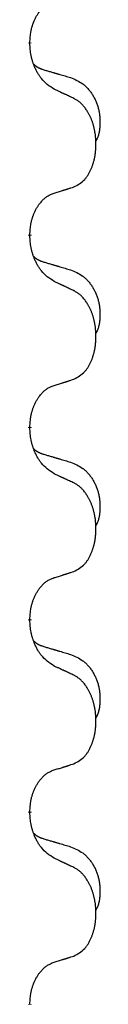
# Model space of a CAD drawing. Units: millimetres. Extents: x -968 to 1657, y -140 to 550.
# Drawn here: x -559 to -558, y 357 to 373 of the extents above; entities that cross this region are included whole.
import ezdxf

# ---------------------------------------------------------------- set-up
doc = ezdxf.new("R2010")
doc.units = ezdxf.units.MM
doc.linetypes.add('SLD_Durchgehend', pattern=[0, 0, 0])

# ---------------------------------------------------------------- blocks, each defined once
blk = doc.blocks.new('HL50FU-0-210', base_point=(344.267, 204.903))
at = {"color": 7, "linetype": 'SLD_Durchgehend', "const_width": 0.0625}
for points in [[(-559.181, 372.795), (-559.181, 372.78)], [(-559.181, 369.62), (-559.181, 369.605)], [(-559.181, 366.445), (-559.181, 366.43)], [(-559.181, 363.27), (-559.181, 363.255)], [(-559.181, 360.095), (-559.181, 360.08)], [(-559.181, 356.92), (-559.181, 356.905)]]:
    blk.add_lwpolyline(points, dxfattribs=at)
at = {"color": 7, "linetype": 'SLD_Durchgehend'}
for points, knots in [([(-559.181, 372.795), (-559.179, 372.826), (-559.175, 372.887), (-559.168, 372.956), (-559.159, 373), (-559.155, 373.021), (-559.149, 373.042), (-559.143, 373.062), (-559.137, 373.082), (-559.131, 373.101), (-559.124, 373.12), (-559.115, 373.141), (-559.106, 373.163), (-559.094, 373.187), (-559.082, 373.211), (-559.07, 373.233), (-559.057, 373.254), (-559.044, 373.274), (-559.031, 373.294), (-559.015, 373.315), (-558.997, 373.336), (-558.976, 373.359), (-558.955, 373.381), (-558.933, 373.4), (-558.911, 373.417), (-558.888, 373.433), (-558.865, 373.447), (-558.839, 373.46), (-558.811, 373.472), (-558.79, 373.479), (-558.78, 373.483)], [0, 0, 0, 0, 0.0921911, 0.1843821, 0.20591, 0.2274409, 0.2489766, 0.2705115, 0.2907895, 0.3110675, 0.3313472, 0.3516275, 0.3780441, 0.4044611, 0.4308749, 0.4572883, 0.4811357, 0.5049824, 0.5288358, 0.5526907, 0.5831984, 0.6137075, 0.6442319, 0.6747535, 0.7017613, 0.7287719, 0.7557302, 0.7826753, 0.8155538, 0.8484323, 0.8484323, 0.8484323, 0.8484323]), ([(-558.78, 372.024), (-558.819, 372.049), (-558.896, 372.099), (-558.969, 372.17), (-559.008, 372.221), (-559.023, 372.243), (-559.038, 372.265), (-559.052, 372.289), (-559.066, 372.314), (-559.079, 372.34), (-559.092, 372.367), (-559.103, 372.392), (-559.113, 372.416), (-559.121, 372.438), (-559.129, 372.461), (-559.137, 372.484), (-559.144, 372.508), (-559.151, 372.533), (-559.156, 372.557), (-559.166, 372.607), (-559.175, 372.681), (-559.179, 372.747), (-559.181, 372.78)], [0, 0, 0, 0, 0.1384339, 0.2768679, 0.3033597, 0.3298585, 0.3563872, 0.3829147, 0.4124908, 0.4420671, 0.4716312, 0.5011954, 0.5251621, 0.5491281, 0.5730953, 0.5970624, 0.6225046, 0.647948, 0.6733839, 0.6988157, 0.7982768, 0.8977379, 0.8977379, 0.8977379, 0.8977379]), ([(-559.117, 372.438), (-559.117, 372.437), (-559.116, 372.436), (-559.113, 372.434), (-559.109, 372.429), (-559.103, 372.424), (-559.097, 372.418), (-559.091, 372.413), (-559.084, 372.408), (-559.078, 372.404), (-559.072, 372.399), (-559.065, 372.395), (-559.058, 372.391), (-559.051, 372.387), (-559.045, 372.383), (-559.038, 372.379), (-559.031, 372.376), (-559.023, 372.372), (-559.016, 372.369), (-559.009, 372.366), (-559.002, 372.363), (-558.994, 372.36), (-558.987, 372.358), (-558.972, 372.352), (-558.949, 372.345), (-558.929, 372.339), (-558.919, 372.335)], [0, 0, 0, 0, 0.001845, 0.0036901, 0.0117985, 0.0199078, 0.0280202, 0.0361323, 0.0440497, 0.0519672, 0.0598837, 0.0678001, 0.0756537, 0.0835073, 0.0913611, 0.0992148, 0.1070839, 0.114953, 0.1228221, 0.1306911, 0.1386101, 0.1465292, 0.1544482, 0.1623671, 0.1943097, 0.2262522, 0.2262522, 0.2262522, 0.2262522]), ([(-558.919, 372.335), (-558.899, 372.33), (-558.861, 372.319), (-558.818, 372.306), (-558.789, 372.298), (-558.775, 372.293), (-558.761, 372.289), (-558.746, 372.285), (-558.732, 372.281), (-558.718, 372.277), (-558.703, 372.272), (-558.664, 372.261), (-558.599, 372.242), (-558.539, 372.224), (-558.508, 372.215)], [0, 0, 0, 0, 0.0597754, 0.1195507, 0.1344951, 0.1494396, 0.164384, 0.1793284, 0.1942733, 0.2092182, 0.2241631, 0.239108, 0.3332541, 0.4274002, 0.4274002, 0.4274002, 0.4274002]), ([(-558.508, 372.215), (-558.474, 372.201), (-558.405, 372.172), (-558.331, 372.129), (-558.286, 372.094), (-558.264, 372.075), (-558.243, 372.055), (-558.222, 372.033), (-558.203, 372.01), (-558.184, 371.986), (-558.166, 371.961), (-558.149, 371.936), (-558.134, 371.91), (-558.119, 371.883), (-558.105, 371.856), (-558.092, 371.828), (-558.08, 371.799), (-558.07, 371.77), (-558.06, 371.741), (-558.052, 371.711), (-558.044, 371.681), (-558.038, 371.651), (-558.033, 371.62), (-558.03, 371.59), (-558.027, 371.559), (-558.025, 371.527), (-558.024, 371.496), (-558.024, 371.465), (-558.024, 371.433), (-558.026, 371.402), (-558.029, 371.37), (-558.033, 371.34), (-558.038, 371.309), (-558.045, 371.28), (-558.054, 371.25), (-558.065, 371.221), (-558.079, 371.193), (-558.089, 371.174), (-558.094, 371.165)], [0, 0, 0, 0, 0.11248, 0.224961, 0.254186, 0.283426, 0.31271, 0.341991, 0.372448, 0.402906, 0.433349, 0.463793, 0.494366, 0.524938, 0.555513, 0.586088, 0.617098, 0.648109, 0.679115, 0.710121, 0.740923, 0.771725, 0.802531, 0.833337, 0.864673, 0.896008, 0.927346, 0.958685, 0.99012, 1.021553, 1.05301, 1.084467, 1.114994, 1.145525, 1.175982, 1.206419, 1.238567, 1.270714, 1.270714, 1.270714, 1.270714]), ([(-558.457, 371.872), (-558.479, 371.883), (-558.525, 371.904), (-558.574, 371.928), (-558.605, 371.942), (-558.616, 371.947), (-558.628, 371.953), (-558.64, 371.958), (-558.651, 371.964), (-558.663, 371.969), (-558.675, 371.975), (-558.698, 371.986), (-558.733, 372.002), (-558.764, 372.016), (-558.78, 372.024)], [0, 0, 0, 0, 0.0753711, 0.1507421, 0.1636224, 0.1765026, 0.1893829, 0.2022632, 0.215138, 0.2280128, 0.2408877, 0.2537625, 0.3052361, 0.3567097, 0.3567097, 0.3567097, 0.3567097]), ([(-558.457, 370.41), (-558.424, 370.427), (-558.358, 370.46), (-558.295, 370.513), (-558.261, 370.552), (-558.247, 370.57), (-558.233, 370.589), (-558.22, 370.609), (-558.208, 370.63), (-558.195, 370.653), (-558.184, 370.676), (-558.173, 370.698), (-558.163, 370.721), (-558.155, 370.743), (-558.147, 370.765), (-558.139, 370.788), (-558.132, 370.811), (-558.125, 370.836), (-558.119, 370.86), (-558.113, 370.886), (-558.108, 370.912), (-558.103, 370.938), (-558.1, 370.965), (-558.096, 370.992), (-558.094, 371.019), (-558.092, 371.047), (-558.09, 371.074), (-558.09, 371.101), (-558.09, 371.127), (-558.09, 371.152), (-558.091, 371.178), (-558.093, 371.202), (-558.095, 371.227), (-558.097, 371.252), (-558.1, 371.276), (-558.104, 371.3), (-558.108, 371.324), (-558.113, 371.348), (-558.118, 371.372), (-558.123, 371.395), (-558.129, 371.417), (-558.135, 371.439), (-558.142, 371.461), (-558.149, 371.483), (-558.157, 371.506), (-558.166, 371.528), (-558.175, 371.551), (-558.185, 371.572), (-558.195, 371.593), (-558.205, 371.613), (-558.216, 371.633), (-558.229, 371.654), (-558.244, 371.678), (-558.261, 371.703), (-558.279, 371.728), (-558.298, 371.751), (-558.317, 371.771), (-558.337, 371.79), (-558.357, 371.808), (-558.383, 371.829), (-558.417, 371.85), (-558.443, 371.865), (-558.457, 371.872)], [0, 0, 0, 0, 0.11048, 0.22096, 0.2438, 0.266649, 0.289537, 0.312423, 0.338182, 0.363942, 0.389684, 0.415425, 0.43907, 0.462713, 0.48636, 0.510006, 0.535335, 0.560664, 0.585992, 0.611321, 0.638238, 0.665155, 0.692074, 0.718994, 0.746736, 0.774479, 0.802219, 0.829959, 0.855068, 0.880178, 0.905288, 0.930398, 0.955063, 0.979727, 1.004391, 1.029055, 1.05317, 1.077286, 1.101401, 1.125516, 1.148415, 1.171313, 1.194212, 1.217111, 1.241338, 1.265564, 1.289789, 1.314014, 1.33646, 1.358905, 1.381354, 1.403803, 1.434509, 1.465215, 1.495942, 1.526667, 1.553727, 1.58079, 1.607802, 1.634803, 1.680601, 1.726399, 1.726399, 1.726399, 1.726399]), ([(-558.78, 370.308), (-558.757, 370.315), (-558.711, 370.329), (-558.661, 370.344), (-558.63, 370.354), (-558.618, 370.358), (-558.607, 370.361), (-558.595, 370.365), (-558.584, 370.369), (-558.572, 370.372), (-558.561, 370.376), (-558.537, 370.384), (-558.503, 370.395), (-558.472, 370.405), (-558.457, 370.41)], [0, 0, 0, 0, 0.072467, 0.1449339, 0.1570396, 0.1691453, 0.181251, 0.1933566, 0.2054742, 0.2175917, 0.2297093, 0.2418268, 0.2903502, 0.3388736, 0.3388736, 0.3388736, 0.3388736]), ([(-559.181, 369.62), (-559.179, 369.651), (-559.175, 369.712), (-559.168, 369.781), (-559.159, 369.825), (-559.155, 369.846), (-559.149, 369.867), (-559.143, 369.887), (-559.137, 369.907), (-559.131, 369.926), (-559.124, 369.945), (-559.115, 369.966), (-559.106, 369.988), (-559.094, 370.012), (-559.082, 370.036), (-559.07, 370.058), (-559.057, 370.079), (-559.044, 370.099), (-559.031, 370.119), (-559.015, 370.14), (-558.997, 370.161), (-558.976, 370.184), (-558.955, 370.206), (-558.933, 370.225), (-558.911, 370.242), (-558.888, 370.258), (-558.865, 370.272), (-558.839, 370.285), (-558.811, 370.297), (-558.79, 370.304), (-558.78, 370.308)], [0, 0, 0, 0, 0.0921911, 0.1843821, 0.20591, 0.2274409, 0.2489766, 0.2705115, 0.2907895, 0.3110675, 0.3313472, 0.3516275, 0.3780441, 0.4044611, 0.4308749, 0.4572883, 0.4811357, 0.5049824, 0.5288358, 0.5526907, 0.5831984, 0.6137075, 0.6442319, 0.6747535, 0.7017613, 0.7287719, 0.7557302, 0.7826753, 0.8155538, 0.8484323, 0.8484323, 0.8484323, 0.8484323]), ([(-558.78, 368.849), (-558.819, 368.874), (-558.896, 368.924), (-558.969, 368.995), (-559.008, 369.046), (-559.023, 369.068), (-559.038, 369.09), (-559.052, 369.114), (-559.066, 369.139), (-559.079, 369.165), (-559.092, 369.192), (-559.103, 369.217), (-559.113, 369.241), (-559.121, 369.263), (-559.129, 369.286), (-559.137, 369.309), (-559.144, 369.333), (-559.151, 369.358), (-559.156, 369.382), (-559.166, 369.432), (-559.175, 369.506), (-559.179, 369.572), (-559.181, 369.605)], [0, 0, 0, 0, 0.1384339, 0.2768679, 0.3033597, 0.3298585, 0.3563872, 0.3829147, 0.4124908, 0.4420671, 0.4716312, 0.5011954, 0.5251621, 0.5491281, 0.5730953, 0.5970624, 0.6225046, 0.647948, 0.6733839, 0.6988157, 0.7982768, 0.8977379, 0.8977379, 0.8977379, 0.8977379]), ([(-559.117, 369.263), (-559.117, 369.262), (-559.116, 369.261), (-559.113, 369.259), (-559.109, 369.254), (-559.103, 369.249), (-559.097, 369.243), (-559.091, 369.238), (-559.084, 369.233), (-559.078, 369.229), (-559.072, 369.224), (-559.065, 369.22), (-559.058, 369.216), (-559.051, 369.212), (-559.045, 369.208), (-559.038, 369.204), (-559.031, 369.201), (-559.023, 369.197), (-559.016, 369.194), (-559.009, 369.191), (-559.002, 369.188), (-558.994, 369.185), (-558.987, 369.183), (-558.972, 369.177), (-558.949, 369.17), (-558.929, 369.164), (-558.919, 369.16)], [0, 0, 0, 0, 0.001845, 0.0036901, 0.0117985, 0.0199078, 0.0280202, 0.0361323, 0.0440497, 0.0519672, 0.0598837, 0.0678001, 0.0756537, 0.0835073, 0.0913611, 0.0992148, 0.1070839, 0.114953, 0.1228221, 0.1306911, 0.1386101, 0.1465292, 0.1544482, 0.1623671, 0.1943097, 0.2262522, 0.2262522, 0.2262522, 0.2262522]), ([(-558.919, 369.16), (-558.899, 369.155), (-558.861, 369.144), (-558.818, 369.131), (-558.789, 369.123), (-558.775, 369.118), (-558.761, 369.114), (-558.746, 369.11), (-558.732, 369.106), (-558.718, 369.102), (-558.703, 369.097), (-558.664, 369.086), (-558.599, 369.067), (-558.539, 369.049), (-558.508, 369.04)], [0, 0, 0, 0, 0.0597754, 0.1195507, 0.1344951, 0.1494396, 0.164384, 0.1793284, 0.1942733, 0.2092182, 0.2241631, 0.239108, 0.3332541, 0.4274002, 0.4274002, 0.4274002, 0.4274002]), ([(-558.508, 369.04), (-558.474, 369.026), (-558.405, 368.997), (-558.331, 368.954), (-558.286, 368.919), (-558.264, 368.9), (-558.243, 368.88), (-558.222, 368.858), (-558.203, 368.835), (-558.184, 368.811), (-558.166, 368.786), (-558.149, 368.761), (-558.134, 368.735), (-558.119, 368.708), (-558.105, 368.681), (-558.092, 368.653), (-558.08, 368.624), (-558.07, 368.595), (-558.06, 368.566), (-558.052, 368.536), (-558.044, 368.506), (-558.038, 368.476), (-558.033, 368.445), (-558.03, 368.415), (-558.027, 368.384), (-558.025, 368.352), (-558.024, 368.321), (-558.024, 368.29), (-558.024, 368.258), (-558.026, 368.227), (-558.029, 368.195), (-558.033, 368.165), (-558.038, 368.134), (-558.045, 368.105), (-558.054, 368.075), (-558.065, 368.046), (-558.079, 368.018), (-558.089, 367.999), (-558.094, 367.99)], [0, 0, 0, 0, 0.11248, 0.224961, 0.254186, 0.283426, 0.31271, 0.341991, 0.372448, 0.402906, 0.433349, 0.463793, 0.494366, 0.524938, 0.555513, 0.586088, 0.617098, 0.648109, 0.679115, 0.710121, 0.740923, 0.771725, 0.802531, 0.833337, 0.864673, 0.896008, 0.927346, 0.958685, 0.99012, 1.021553, 1.05301, 1.084467, 1.114994, 1.145525, 1.175982, 1.206419, 1.238567, 1.270714, 1.270714, 1.270714, 1.270714]), ([(-558.457, 368.697), (-558.479, 368.708), (-558.525, 368.729), (-558.574, 368.753), (-558.605, 368.767), (-558.616, 368.772), (-558.628, 368.778), (-558.64, 368.783), (-558.651, 368.789), (-558.663, 368.794), (-558.675, 368.8), (-558.698, 368.811), (-558.733, 368.827), (-558.764, 368.841), (-558.78, 368.849)], [0, 0, 0, 0, 0.0753711, 0.1507421, 0.1636224, 0.1765026, 0.1893829, 0.2022632, 0.215138, 0.2280128, 0.2408877, 0.2537625, 0.3052361, 0.3567097, 0.3567097, 0.3567097, 0.3567097]), ([(-558.457, 367.235), (-558.424, 367.252), (-558.358, 367.285), (-558.295, 367.338), (-558.261, 367.377), (-558.247, 367.395), (-558.233, 367.414), (-558.22, 367.434), (-558.208, 367.455), (-558.195, 367.478), (-558.184, 367.501), (-558.173, 367.523), (-558.163, 367.546), (-558.155, 367.568), (-558.147, 367.59), (-558.139, 367.613), (-558.132, 367.636), (-558.125, 367.661), (-558.119, 367.685), (-558.113, 367.711), (-558.108, 367.737), (-558.103, 367.763), (-558.1, 367.79), (-558.096, 367.817), (-558.094, 367.844), (-558.092, 367.872), (-558.09, 367.899), (-558.09, 367.926), (-558.09, 367.952), (-558.09, 367.977), (-558.091, 368.003), (-558.093, 368.027), (-558.095, 368.052), (-558.097, 368.077), (-558.1, 368.101), (-558.104, 368.125), (-558.108, 368.149), (-558.113, 368.173), (-558.118, 368.197), (-558.123, 368.22), (-558.129, 368.242), (-558.135, 368.264), (-558.142, 368.286), (-558.149, 368.308), (-558.157, 368.331), (-558.166, 368.353), (-558.175, 368.376), (-558.185, 368.397), (-558.195, 368.418), (-558.205, 368.438), (-558.216, 368.458), (-558.229, 368.479), (-558.244, 368.503), (-558.261, 368.528), (-558.279, 368.553), (-558.298, 368.576), (-558.317, 368.596), (-558.337, 368.615), (-558.357, 368.633), (-558.383, 368.654), (-558.417, 368.675), (-558.443, 368.69), (-558.457, 368.697)], [0, 0, 0, 0, 0.11048, 0.22096, 0.2438, 0.266649, 0.289537, 0.312423, 0.338182, 0.363942, 0.389684, 0.415425, 0.43907, 0.462713, 0.48636, 0.510006, 0.535335, 0.560664, 0.585992, 0.611321, 0.638238, 0.665155, 0.692074, 0.718994, 0.746736, 0.774479, 0.802219, 0.829959, 0.855068, 0.880178, 0.905288, 0.930398, 0.955063, 0.979727, 1.004391, 1.029055, 1.05317, 1.077286, 1.101401, 1.125516, 1.148415, 1.171313, 1.194212, 1.217111, 1.241338, 1.265564, 1.289789, 1.314014, 1.33646, 1.358905, 1.381354, 1.403803, 1.434509, 1.465215, 1.495942, 1.526667, 1.553727, 1.58079, 1.607802, 1.634803, 1.680601, 1.726399, 1.726399, 1.726399, 1.726399]), ([(-559.181, 366.445), (-559.179, 366.476), (-559.175, 366.537), (-559.168, 366.606), (-559.159, 366.65), (-559.155, 366.671), (-559.149, 366.692), (-559.143, 366.712), (-559.137, 366.732), (-559.131, 366.751), (-559.124, 366.77), (-559.115, 366.791), (-559.106, 366.813), (-559.094, 366.837), (-559.082, 366.861), (-559.07, 366.883), (-559.057, 366.904), (-559.044, 366.924), (-559.031, 366.944), (-559.015, 366.965), (-558.997, 366.986), (-558.976, 367.009), (-558.955, 367.031), (-558.933, 367.05), (-558.911, 367.067), (-558.888, 367.083), (-558.865, 367.097), (-558.839, 367.11), (-558.811, 367.122), (-558.79, 367.129), (-558.78, 367.133)], [0, 0, 0, 0, 0.0921911, 0.1843821, 0.20591, 0.2274409, 0.2489766, 0.2705115, 0.2907895, 0.3110675, 0.3313472, 0.3516275, 0.3780441, 0.4044611, 0.4308749, 0.4572883, 0.4811357, 0.5049824, 0.5288358, 0.5526907, 0.5831984, 0.6137075, 0.6442319, 0.6747535, 0.7017613, 0.7287719, 0.7557302, 0.7826753, 0.8155538, 0.8484323, 0.8484323, 0.8484323, 0.8484323]), ([(-558.78, 367.133), (-558.757, 367.14), (-558.711, 367.154), (-558.661, 367.169), (-558.63, 367.179), (-558.618, 367.183), (-558.607, 367.186), (-558.595, 367.19), (-558.584, 367.194), (-558.572, 367.197), (-558.561, 367.201), (-558.537, 367.209), (-558.503, 367.22), (-558.472, 367.23), (-558.457, 367.235)], [0, 0, 0, 0, 0.072467, 0.1449339, 0.1570396, 0.1691453, 0.181251, 0.1933566, 0.2054742, 0.2175917, 0.2297093, 0.2418268, 0.2903502, 0.3388736, 0.3388736, 0.3388736, 0.3388736]), ([(-558.78, 365.674), (-558.819, 365.699), (-558.896, 365.749), (-558.969, 365.82), (-559.008, 365.871), (-559.023, 365.893), (-559.038, 365.915), (-559.052, 365.939), (-559.066, 365.964), (-559.079, 365.99), (-559.092, 366.017), (-559.103, 366.042), (-559.113, 366.066), (-559.121, 366.088), (-559.129, 366.111), (-559.137, 366.134), (-559.144, 366.158), (-559.151, 366.183), (-559.156, 366.207), (-559.166, 366.257), (-559.175, 366.331), (-559.179, 366.397), (-559.181, 366.43)], [0, 0, 0, 0, 0.1384339, 0.2768679, 0.3033597, 0.3298585, 0.3563872, 0.3829147, 0.4124908, 0.4420671, 0.4716312, 0.5011954, 0.5251621, 0.5491281, 0.5730953, 0.5970624, 0.6225046, 0.647948, 0.6733839, 0.6988157, 0.7982768, 0.8977379, 0.8977379, 0.8977379, 0.8977379]), ([(-559.117, 366.088), (-559.117, 366.087), (-559.116, 366.086), (-559.113, 366.084), (-559.109, 366.079), (-559.103, 366.074), (-559.097, 366.068), (-559.091, 366.063), (-559.084, 366.058), (-559.078, 366.054), (-559.072, 366.049), (-559.065, 366.045), (-559.058, 366.041), (-559.051, 366.037), (-559.045, 366.033), (-559.038, 366.029), (-559.031, 366.026), (-559.023, 366.022), (-559.016, 366.019), (-559.009, 366.016), (-559.002, 366.013), (-558.994, 366.01), (-558.987, 366.008), (-558.972, 366.002), (-558.949, 365.995), (-558.929, 365.989), (-558.919, 365.985)], [0, 0, 0, 0, 0.001845, 0.0036901, 0.0117985, 0.0199078, 0.0280202, 0.0361323, 0.0440497, 0.0519672, 0.0598837, 0.0678001, 0.0756537, 0.0835073, 0.0913611, 0.0992148, 0.1070839, 0.114953, 0.1228221, 0.1306911, 0.1386101, 0.1465292, 0.1544482, 0.1623671, 0.1943097, 0.2262522, 0.2262522, 0.2262522, 0.2262522]), ([(-558.919, 365.985), (-558.899, 365.98), (-558.861, 365.969), (-558.818, 365.956), (-558.789, 365.948), (-558.775, 365.943), (-558.761, 365.939), (-558.746, 365.935), (-558.732, 365.931), (-558.718, 365.927), (-558.703, 365.922), (-558.664, 365.911), (-558.599, 365.892), (-558.539, 365.874), (-558.508, 365.865)], [0, 0, 0, 0, 0.0597754, 0.1195507, 0.1344951, 0.1494396, 0.164384, 0.1793284, 0.1942733, 0.2092182, 0.2241631, 0.239108, 0.3332541, 0.4274002, 0.4274002, 0.4274002, 0.4274002]), ([(-558.508, 365.865), (-558.474, 365.851), (-558.405, 365.822), (-558.331, 365.779), (-558.286, 365.744), (-558.264, 365.725), (-558.243, 365.705), (-558.222, 365.683), (-558.203, 365.66), (-558.184, 365.636), (-558.166, 365.611), (-558.149, 365.586), (-558.134, 365.56), (-558.119, 365.533), (-558.105, 365.506), (-558.092, 365.478), (-558.08, 365.449), (-558.07, 365.42), (-558.06, 365.391), (-558.052, 365.361), (-558.044, 365.331), (-558.038, 365.301), (-558.033, 365.27), (-558.03, 365.24), (-558.027, 365.209), (-558.025, 365.177), (-558.024, 365.146), (-558.024, 365.115), (-558.024, 365.083), (-558.026, 365.052), (-558.029, 365.02), (-558.033, 364.99), (-558.038, 364.959), (-558.045, 364.93), (-558.054, 364.9), (-558.065, 364.871), (-558.079, 364.843), (-558.089, 364.824), (-558.094, 364.815)], [0, 0, 0, 0, 0.11248, 0.224961, 0.254186, 0.283426, 0.31271, 0.341991, 0.372448, 0.402906, 0.433349, 0.463793, 0.494366, 0.524938, 0.555513, 0.586088, 0.617098, 0.648109, 0.679115, 0.710121, 0.740923, 0.771725, 0.802531, 0.833337, 0.864673, 0.896008, 0.927346, 0.958685, 0.99012, 1.021553, 1.05301, 1.084467, 1.114994, 1.145525, 1.175982, 1.206419, 1.238567, 1.270714, 1.270714, 1.270714, 1.270714]), ([(-558.457, 365.522), (-558.479, 365.533), (-558.525, 365.554), (-558.574, 365.578), (-558.605, 365.592), (-558.616, 365.597), (-558.628, 365.603), (-558.64, 365.608), (-558.651, 365.614), (-558.663, 365.619), (-558.675, 365.625), (-558.698, 365.636), (-558.733, 365.652), (-558.764, 365.666), (-558.78, 365.674)], [0, 0, 0, 0, 0.0753711, 0.1507421, 0.1636224, 0.1765026, 0.1893829, 0.2022632, 0.215138, 0.2280128, 0.2408877, 0.2537625, 0.3052361, 0.3567097, 0.3567097, 0.3567097, 0.3567097]), ([(-558.457, 364.06), (-558.424, 364.077), (-558.358, 364.11), (-558.295, 364.163), (-558.261, 364.202), (-558.247, 364.22), (-558.233, 364.239), (-558.22, 364.259), (-558.208, 364.28), (-558.195, 364.303), (-558.184, 364.326), (-558.173, 364.348), (-558.163, 364.371), (-558.155, 364.393), (-558.147, 364.415), (-558.139, 364.438), (-558.132, 364.461), (-558.125, 364.486), (-558.119, 364.51), (-558.113, 364.536), (-558.108, 364.562), (-558.103, 364.588), (-558.1, 364.615), (-558.096, 364.642), (-558.094, 364.669), (-558.092, 364.697), (-558.09, 364.724), (-558.09, 364.751), (-558.09, 364.777), (-558.09, 364.802), (-558.091, 364.828), (-558.093, 364.852), (-558.095, 364.877), (-558.097, 364.902), (-558.1, 364.926), (-558.104, 364.95), (-558.108, 364.974), (-558.113, 364.998), (-558.118, 365.022), (-558.123, 365.045), (-558.129, 365.067), (-558.135, 365.089), (-558.142, 365.111), (-558.149, 365.133), (-558.157, 365.156), (-558.166, 365.178), (-558.175, 365.201), (-558.185, 365.222), (-558.195, 365.243), (-558.205, 365.263), (-558.216, 365.283), (-558.229, 365.304), (-558.244, 365.328), (-558.261, 365.353), (-558.279, 365.378), (-558.298, 365.401), (-558.317, 365.421), (-558.337, 365.44), (-558.357, 365.458), (-558.383, 365.479), (-558.417, 365.5), (-558.443, 365.515), (-558.457, 365.522)], [0, 0, 0, 0, 0.11048, 0.22096, 0.2438, 0.266649, 0.289537, 0.312423, 0.338182, 0.363942, 0.389684, 0.415425, 0.43907, 0.462713, 0.48636, 0.510006, 0.535335, 0.560664, 0.585992, 0.611321, 0.638238, 0.665155, 0.692074, 0.718994, 0.746736, 0.774479, 0.802219, 0.829959, 0.855068, 0.880178, 0.905288, 0.930398, 0.955063, 0.979727, 1.004391, 1.029055, 1.05317, 1.077286, 1.101401, 1.125516, 1.148415, 1.171313, 1.194212, 1.217111, 1.241338, 1.265564, 1.289789, 1.314014, 1.33646, 1.358905, 1.381354, 1.403803, 1.434509, 1.465215, 1.495942, 1.526667, 1.553727, 1.58079, 1.607802, 1.634803, 1.680601, 1.726399, 1.726399, 1.726399, 1.726399]), ([(-558.78, 363.958), (-558.757, 363.965), (-558.711, 363.979), (-558.661, 363.994), (-558.63, 364.004), (-558.618, 364.008), (-558.607, 364.011), (-558.595, 364.015), (-558.584, 364.019), (-558.572, 364.022), (-558.561, 364.026), (-558.537, 364.034), (-558.503, 364.045), (-558.472, 364.055), (-558.457, 364.06)], [0, 0, 0, 0, 0.072467, 0.1449339, 0.1570396, 0.1691453, 0.181251, 0.1933566, 0.2054742, 0.2175917, 0.2297093, 0.2418268, 0.2903502, 0.3388736, 0.3388736, 0.3388736, 0.3388736]), ([(-559.181, 363.27), (-559.179, 363.301), (-559.175, 363.362), (-559.168, 363.431), (-559.159, 363.475), (-559.155, 363.496), (-559.149, 363.517), (-559.143, 363.537), (-559.137, 363.557), (-559.131, 363.576), (-559.124, 363.595), (-559.115, 363.616), (-559.106, 363.638), (-559.094, 363.662), (-559.082, 363.686), (-559.07, 363.708), (-559.057, 363.729), (-559.044, 363.749), (-559.031, 363.769), (-559.015, 363.79), (-558.997, 363.811), (-558.976, 363.834), (-558.955, 363.856), (-558.933, 363.875), (-558.911, 363.892), (-558.888, 363.908), (-558.865, 363.922), (-558.839, 363.935), (-558.811, 363.947), (-558.79, 363.954), (-558.78, 363.958)], [0, 0, 0, 0, 0.0921911, 0.1843821, 0.20591, 0.2274409, 0.2489766, 0.2705115, 0.2907895, 0.3110675, 0.3313472, 0.3516275, 0.3780441, 0.4044611, 0.4308749, 0.4572883, 0.4811357, 0.5049824, 0.5288358, 0.5526907, 0.5831984, 0.6137075, 0.6442319, 0.6747535, 0.7017613, 0.7287719, 0.7557302, 0.7826753, 0.8155538, 0.8484323, 0.8484323, 0.8484323, 0.8484323]), ([(-558.78, 362.499), (-558.819, 362.524), (-558.896, 362.574), (-558.969, 362.645), (-559.008, 362.696), (-559.023, 362.718), (-559.038, 362.74), (-559.052, 362.764), (-559.066, 362.789), (-559.079, 362.815), (-559.092, 362.842), (-559.103, 362.867), (-559.113, 362.891), (-559.121, 362.913), (-559.129, 362.936), (-559.137, 362.959), (-559.144, 362.983), (-559.151, 363.008), (-559.156, 363.032), (-559.166, 363.082), (-559.175, 363.156), (-559.179, 363.222), (-559.181, 363.255)], [0, 0, 0, 0, 0.1384339, 0.2768679, 0.3033597, 0.3298585, 0.3563872, 0.3829147, 0.4124908, 0.4420671, 0.4716312, 0.5011954, 0.5251621, 0.5491281, 0.5730953, 0.5970624, 0.6225046, 0.647948, 0.6733839, 0.6988157, 0.7982768, 0.8977379, 0.8977379, 0.8977379, 0.8977379]), ([(-559.117, 362.913), (-559.117, 362.912), (-559.116, 362.911), (-559.113, 362.909), (-559.109, 362.904), (-559.103, 362.899), (-559.097, 362.893), (-559.091, 362.888), (-559.084, 362.883), (-559.078, 362.879), (-559.072, 362.874), (-559.065, 362.87), (-559.058, 362.866), (-559.051, 362.862), (-559.045, 362.858), (-559.038, 362.854), (-559.031, 362.851), (-559.023, 362.847), (-559.016, 362.844), (-559.009, 362.841), (-559.002, 362.838), (-558.994, 362.835), (-558.987, 362.833), (-558.972, 362.827), (-558.949, 362.82), (-558.929, 362.814), (-558.919, 362.81)], [0, 0, 0, 0, 0.001845, 0.0036901, 0.0117985, 0.0199078, 0.0280202, 0.0361323, 0.0440497, 0.0519672, 0.0598837, 0.0678001, 0.0756537, 0.0835073, 0.0913611, 0.0992148, 0.1070839, 0.114953, 0.1228221, 0.1306911, 0.1386101, 0.1465292, 0.1544482, 0.1623671, 0.1943097, 0.2262522, 0.2262522, 0.2262522, 0.2262522]), ([(-558.919, 362.81), (-558.899, 362.805), (-558.861, 362.794), (-558.818, 362.781), (-558.789, 362.773), (-558.775, 362.768), (-558.761, 362.764), (-558.746, 362.76), (-558.732, 362.756), (-558.718, 362.752), (-558.703, 362.747), (-558.664, 362.736), (-558.599, 362.717), (-558.539, 362.699), (-558.508, 362.69)], [0, 0, 0, 0, 0.0597754, 0.1195507, 0.1344951, 0.1494396, 0.164384, 0.1793284, 0.1942733, 0.2092182, 0.2241631, 0.239108, 0.3332541, 0.4274002, 0.4274002, 0.4274002, 0.4274002]), ([(-558.508, 362.69), (-558.474, 362.676), (-558.405, 362.647), (-558.331, 362.604), (-558.286, 362.569), (-558.264, 362.55), (-558.243, 362.53), (-558.222, 362.508), (-558.203, 362.485), (-558.184, 362.461), (-558.166, 362.436), (-558.149, 362.411), (-558.134, 362.385), (-558.119, 362.358), (-558.105, 362.331), (-558.092, 362.303), (-558.08, 362.274), (-558.07, 362.245), (-558.06, 362.216), (-558.052, 362.186), (-558.044, 362.156), (-558.038, 362.126), (-558.033, 362.095), (-558.03, 362.065), (-558.027, 362.034), (-558.025, 362.002), (-558.024, 361.971), (-558.024, 361.94), (-558.024, 361.908), (-558.026, 361.877), (-558.029, 361.845), (-558.033, 361.815), (-558.038, 361.784), (-558.045, 361.755), (-558.054, 361.725), (-558.065, 361.696), (-558.079, 361.668), (-558.089, 361.649), (-558.094, 361.64)], [0, 0, 0, 0, 0.11248, 0.224961, 0.254186, 0.283426, 0.31271, 0.341991, 0.372448, 0.402906, 0.433349, 0.463793, 0.494366, 0.524938, 0.555513, 0.586088, 0.617098, 0.648109, 0.679115, 0.710121, 0.740923, 0.771725, 0.802531, 0.833337, 0.864673, 0.896008, 0.927346, 0.958685, 0.99012, 1.021553, 1.05301, 1.084467, 1.114994, 1.145525, 1.175982, 1.206419, 1.238567, 1.270714, 1.270714, 1.270714, 1.270714]), ([(-558.457, 362.347), (-558.479, 362.358), (-558.525, 362.379), (-558.574, 362.403), (-558.605, 362.417), (-558.616, 362.422), (-558.628, 362.428), (-558.64, 362.433), (-558.651, 362.439), (-558.663, 362.444), (-558.675, 362.45), (-558.698, 362.461), (-558.733, 362.477), (-558.764, 362.491), (-558.78, 362.499)], [0, 0, 0, 0, 0.0753711, 0.1507421, 0.1636224, 0.1765026, 0.1893829, 0.2022632, 0.215138, 0.2280128, 0.2408877, 0.2537625, 0.3052361, 0.3567097, 0.3567097, 0.3567097, 0.3567097]), ([(-558.457, 360.885), (-558.424, 360.902), (-558.358, 360.935), (-558.295, 360.988), (-558.261, 361.027), (-558.247, 361.045), (-558.233, 361.064), (-558.22, 361.084), (-558.208, 361.105), (-558.195, 361.128), (-558.184, 361.151), (-558.173, 361.173), (-558.163, 361.196), (-558.155, 361.218), (-558.147, 361.24), (-558.139, 361.263), (-558.132, 361.286), (-558.125, 361.311), (-558.119, 361.335), (-558.113, 361.361), (-558.108, 361.387), (-558.103, 361.413), (-558.1, 361.44), (-558.096, 361.467), (-558.094, 361.494), (-558.092, 361.522), (-558.09, 361.549), (-558.09, 361.576), (-558.09, 361.602), (-558.09, 361.627), (-558.091, 361.653), (-558.093, 361.677), (-558.095, 361.702), (-558.097, 361.727), (-558.1, 361.751), (-558.104, 361.775), (-558.108, 361.799), (-558.113, 361.823), (-558.118, 361.847), (-558.123, 361.87), (-558.129, 361.892), (-558.135, 361.914), (-558.142, 361.936), (-558.149, 361.958), (-558.157, 361.981), (-558.166, 362.003), (-558.175, 362.026), (-558.185, 362.047), (-558.195, 362.068), (-558.205, 362.088), (-558.216, 362.108), (-558.229, 362.129), (-558.244, 362.153), (-558.261, 362.178), (-558.279, 362.203), (-558.298, 362.226), (-558.317, 362.246), (-558.337, 362.265), (-558.357, 362.283), (-558.383, 362.304), (-558.417, 362.325), (-558.443, 362.34), (-558.457, 362.347)], [0, 0, 0, 0, 0.11048, 0.22096, 0.2438, 0.266649, 0.289537, 0.312423, 0.338182, 0.363942, 0.389684, 0.415425, 0.43907, 0.462713, 0.48636, 0.510006, 0.535335, 0.560664, 0.585992, 0.611321, 0.638238, 0.665155, 0.692074, 0.718994, 0.746736, 0.774479, 0.802219, 0.829959, 0.855068, 0.880178, 0.905288, 0.930398, 0.955063, 0.979727, 1.004391, 1.029055, 1.05317, 1.077286, 1.101401, 1.125516, 1.148415, 1.171313, 1.194212, 1.217111, 1.241338, 1.265564, 1.289789, 1.314014, 1.33646, 1.358905, 1.381354, 1.403803, 1.434509, 1.465215, 1.495942, 1.526667, 1.553727, 1.58079, 1.607802, 1.634803, 1.680601, 1.726399, 1.726399, 1.726399, 1.726399]), ([(-558.78, 360.783), (-558.757, 360.79), (-558.711, 360.804), (-558.661, 360.819), (-558.63, 360.829), (-558.618, 360.833), (-558.607, 360.836), (-558.595, 360.84), (-558.584, 360.844), (-558.572, 360.847), (-558.561, 360.851), (-558.537, 360.859), (-558.503, 360.87), (-558.472, 360.88), (-558.457, 360.885)], [0, 0, 0, 0, 0.072467, 0.1449339, 0.1570396, 0.1691453, 0.181251, 0.1933566, 0.2054742, 0.2175917, 0.2297093, 0.2418268, 0.2903502, 0.3388736, 0.3388736, 0.3388736, 0.3388736]), ([(-559.181, 360.095), (-559.179, 360.126), (-559.175, 360.187), (-559.168, 360.256), (-559.159, 360.3), (-559.155, 360.321), (-559.149, 360.342), (-559.143, 360.362), (-559.137, 360.382), (-559.131, 360.401), (-559.124, 360.42), (-559.115, 360.441), (-559.106, 360.463), (-559.094, 360.487), (-559.082, 360.511), (-559.07, 360.533), (-559.057, 360.554), (-559.044, 360.574), (-559.031, 360.594), (-559.015, 360.615), (-558.997, 360.636), (-558.976, 360.659), (-558.955, 360.681), (-558.933, 360.7), (-558.911, 360.717), (-558.888, 360.733), (-558.865, 360.747), (-558.839, 360.76), (-558.811, 360.772), (-558.79, 360.779), (-558.78, 360.783)], [0, 0, 0, 0, 0.0921911, 0.1843821, 0.20591, 0.2274409, 0.2489766, 0.2705115, 0.2907895, 0.3110675, 0.3313472, 0.3516275, 0.3780441, 0.4044611, 0.4308749, 0.4572883, 0.4811357, 0.5049824, 0.5288358, 0.5526907, 0.5831984, 0.6137075, 0.6442319, 0.6747535, 0.7017613, 0.7287719, 0.7557302, 0.7826753, 0.8155538, 0.8484323, 0.8484323, 0.8484323, 0.8484323]), ([(-558.78, 359.324), (-558.819, 359.349), (-558.896, 359.399), (-558.969, 359.47), (-559.008, 359.521), (-559.023, 359.543), (-559.038, 359.565), (-559.052, 359.589), (-559.066, 359.614), (-559.079, 359.64), (-559.092, 359.667), (-559.103, 359.692), (-559.113, 359.716), (-559.121, 359.738), (-559.129, 359.761), (-559.137, 359.784), (-559.144, 359.808), (-559.151, 359.833), (-559.156, 359.857), (-559.166, 359.907), (-559.175, 359.981), (-559.179, 360.047), (-559.181, 360.08)], [0, 0, 0, 0, 0.1384339, 0.2768679, 0.3033597, 0.3298585, 0.3563872, 0.3829147, 0.4124908, 0.4420671, 0.4716312, 0.5011954, 0.5251621, 0.5491281, 0.5730953, 0.5970624, 0.6225046, 0.647948, 0.6733839, 0.6988157, 0.7982768, 0.8977379, 0.8977379, 0.8977379, 0.8977379]), ([(-559.117, 359.738), (-559.117, 359.737), (-559.116, 359.736), (-559.113, 359.734), (-559.109, 359.729), (-559.103, 359.724), (-559.097, 359.718), (-559.091, 359.713), (-559.084, 359.708), (-559.078, 359.704), (-559.072, 359.699), (-559.065, 359.695), (-559.058, 359.691), (-559.051, 359.687), (-559.045, 359.683), (-559.038, 359.679), (-559.031, 359.676), (-559.023, 359.672), (-559.016, 359.669), (-559.009, 359.666), (-559.002, 359.663), (-558.994, 359.66), (-558.987, 359.658), (-558.972, 359.652), (-558.949, 359.645), (-558.929, 359.639), (-558.919, 359.635)], [0, 0, 0, 0, 0.001845, 0.0036901, 0.0117985, 0.0199078, 0.0280202, 0.0361323, 0.0440497, 0.0519672, 0.0598837, 0.0678001, 0.0756537, 0.0835073, 0.0913611, 0.0992148, 0.1070839, 0.114953, 0.1228221, 0.1306911, 0.1386101, 0.1465292, 0.1544482, 0.1623671, 0.1943097, 0.2262522, 0.2262522, 0.2262522, 0.2262522]), ([(-558.919, 359.635), (-558.899, 359.63), (-558.861, 359.619), (-558.818, 359.606), (-558.789, 359.598), (-558.775, 359.593), (-558.761, 359.589), (-558.746, 359.585), (-558.732, 359.581), (-558.718, 359.577), (-558.703, 359.572), (-558.664, 359.561), (-558.599, 359.542), (-558.539, 359.524), (-558.508, 359.515)], [0, 0, 0, 0, 0.0597754, 0.1195507, 0.1344951, 0.1494396, 0.164384, 0.1793284, 0.1942733, 0.2092182, 0.2241631, 0.239108, 0.3332541, 0.4274002, 0.4274002, 0.4274002, 0.4274002]), ([(-558.508, 359.515), (-558.474, 359.501), (-558.405, 359.472), (-558.331, 359.429), (-558.286, 359.394), (-558.264, 359.375), (-558.243, 359.355), (-558.222, 359.333), (-558.203, 359.31), (-558.184, 359.286), (-558.166, 359.261), (-558.149, 359.236), (-558.134, 359.21), (-558.119, 359.183), (-558.105, 359.156), (-558.092, 359.128), (-558.08, 359.099), (-558.07, 359.07), (-558.06, 359.041), (-558.052, 359.011), (-558.044, 358.981), (-558.038, 358.951), (-558.033, 358.92), (-558.03, 358.89), (-558.027, 358.859), (-558.025, 358.827), (-558.024, 358.796), (-558.024, 358.765), (-558.024, 358.733), (-558.026, 358.702), (-558.029, 358.67), (-558.033, 358.64), (-558.038, 358.609), (-558.045, 358.58), (-558.054, 358.55), (-558.065, 358.521), (-558.079, 358.493), (-558.089, 358.474), (-558.094, 358.465)], [0, 0, 0, 0, 0.11248, 0.224961, 0.254186, 0.283426, 0.31271, 0.341991, 0.372448, 0.402906, 0.433349, 0.463793, 0.494366, 0.524938, 0.555513, 0.586088, 0.617098, 0.648109, 0.679115, 0.710121, 0.740923, 0.771725, 0.802531, 0.833337, 0.864673, 0.896008, 0.927346, 0.958685, 0.99012, 1.021553, 1.05301, 1.084467, 1.114994, 1.145525, 1.175982, 1.206419, 1.238567, 1.270714, 1.270714, 1.270714, 1.270714]), ([(-558.457, 359.172), (-558.479, 359.183), (-558.525, 359.204), (-558.574, 359.228), (-558.605, 359.242), (-558.616, 359.247), (-558.628, 359.253), (-558.64, 359.258), (-558.651, 359.264), (-558.663, 359.269), (-558.675, 359.275), (-558.698, 359.286), (-558.733, 359.302), (-558.764, 359.316), (-558.78, 359.324)], [0, 0, 0, 0, 0.0753711, 0.1507421, 0.1636224, 0.1765026, 0.1893829, 0.2022632, 0.215138, 0.2280128, 0.2408877, 0.2537625, 0.3052361, 0.3567097, 0.3567097, 0.3567097, 0.3567097]), ([(-558.457, 357.71), (-558.424, 357.727), (-558.358, 357.76), (-558.295, 357.813), (-558.261, 357.852), (-558.247, 357.87), (-558.233, 357.889), (-558.22, 357.909), (-558.208, 357.93), (-558.195, 357.953), (-558.184, 357.976), (-558.173, 357.998), (-558.163, 358.021), (-558.155, 358.043), (-558.147, 358.065), (-558.139, 358.088), (-558.132, 358.111), (-558.125, 358.136), (-558.119, 358.16), (-558.113, 358.186), (-558.108, 358.212), (-558.103, 358.238), (-558.1, 358.265), (-558.096, 358.292), (-558.094, 358.319), (-558.092, 358.347), (-558.09, 358.374), (-558.09, 358.401), (-558.09, 358.427), (-558.09, 358.452), (-558.091, 358.478), (-558.093, 358.502), (-558.095, 358.527), (-558.097, 358.552), (-558.1, 358.576), (-558.104, 358.6), (-558.108, 358.624), (-558.113, 358.648), (-558.118, 358.672), (-558.123, 358.695), (-558.129, 358.717), (-558.135, 358.739), (-558.142, 358.761), (-558.149, 358.783), (-558.157, 358.806), (-558.166, 358.828), (-558.175, 358.851), (-558.185, 358.872), (-558.195, 358.893), (-558.205, 358.913), (-558.216, 358.933), (-558.229, 358.954), (-558.244, 358.978), (-558.261, 359.003), (-558.279, 359.028), (-558.298, 359.051), (-558.317, 359.071), (-558.337, 359.09), (-558.357, 359.108), (-558.383, 359.129), (-558.417, 359.15), (-558.443, 359.165), (-558.457, 359.172)], [0, 0, 0, 0, 0.11048, 0.22096, 0.2438, 0.266649, 0.289537, 0.312423, 0.338182, 0.363942, 0.389684, 0.415425, 0.43907, 0.462713, 0.48636, 0.510006, 0.535335, 0.560664, 0.585992, 0.611321, 0.638238, 0.665155, 0.692074, 0.718994, 0.746736, 0.774479, 0.802219, 0.829959, 0.855068, 0.880178, 0.905288, 0.930398, 0.955063, 0.979727, 1.004391, 1.029055, 1.05317, 1.077286, 1.101401, 1.125516, 1.148415, 1.171313, 1.194212, 1.217111, 1.241338, 1.265564, 1.289789, 1.314014, 1.33646, 1.358905, 1.381354, 1.403803, 1.434509, 1.465215, 1.495942, 1.526667, 1.553727, 1.58079, 1.607802, 1.634803, 1.680601, 1.726399, 1.726399, 1.726399, 1.726399]), ([(-558.78, 357.608), (-558.757, 357.615), (-558.711, 357.629), (-558.661, 357.644), (-558.63, 357.654), (-558.618, 357.658), (-558.607, 357.661), (-558.595, 357.665), (-558.584, 357.669), (-558.572, 357.672), (-558.561, 357.676), (-558.537, 357.684), (-558.503, 357.695), (-558.472, 357.705), (-558.457, 357.71)], [0, 0, 0, 0, 0.072467, 0.1449339, 0.1570396, 0.1691453, 0.181251, 0.1933566, 0.2054742, 0.2175917, 0.2297093, 0.2418268, 0.2903502, 0.3388736, 0.3388736, 0.3388736, 0.3388736]), ([(-559.181, 356.92), (-559.179, 356.951), (-559.175, 357.012), (-559.168, 357.081), (-559.159, 357.125), (-559.155, 357.146), (-559.149, 357.167), (-559.143, 357.187), (-559.137, 357.207), (-559.131, 357.226), (-559.124, 357.245), (-559.115, 357.266), (-559.106, 357.288), (-559.094, 357.312), (-559.082, 357.336), (-559.07, 357.358), (-559.057, 357.379), (-559.044, 357.399), (-559.031, 357.419), (-559.015, 357.44), (-558.997, 357.461), (-558.976, 357.484), (-558.955, 357.506), (-558.933, 357.525), (-558.911, 357.542), (-558.888, 357.558), (-558.865, 357.572), (-558.839, 357.585), (-558.811, 357.597), (-558.79, 357.604), (-558.78, 357.608)], [0, 0, 0, 0, 0.0921911, 0.1843821, 0.20591, 0.2274409, 0.2489766, 0.2705115, 0.2907895, 0.3110675, 0.3313472, 0.3516275, 0.3780441, 0.4044611, 0.4308749, 0.4572883, 0.4811357, 0.5049824, 0.5288358, 0.5526907, 0.5831984, 0.6137075, 0.6442319, 0.6747535, 0.7017613, 0.7287719, 0.7557302, 0.7826753, 0.8155538, 0.8484323, 0.8484323, 0.8484323, 0.8484323])]:
    blk.add_open_spline(points, degree=3, knots=knots, dxfattribs=at)

msp = doc.modelspace()

# ---------------------------------------------------------------- block references
msp.add_blockref('HL50FU-0-210', (344.267, 204.903))

doc.saveas('drawing.dxf')
